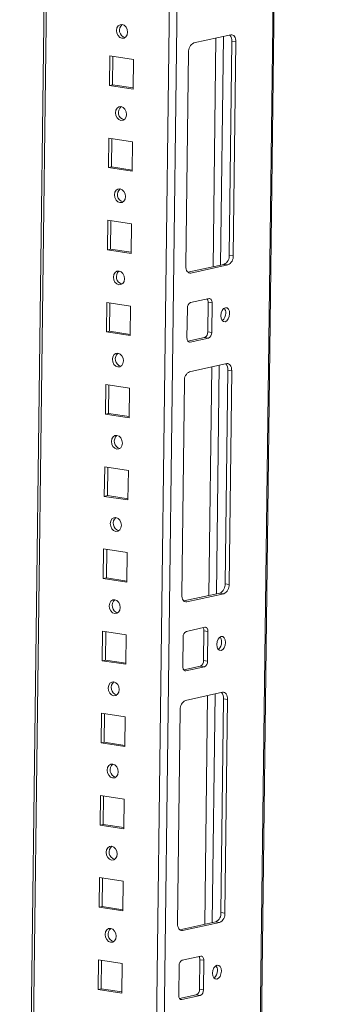
# Model space of a CAD drawing. Units: millimetres. Extents: x 4 to 11585, y 20 to 11647.
# Drawn here: x 9144 to 9236, y 2147 to 2441 of the extents above; entities that cross this region are included whole.
import ezdxf

# ---------------------------------------------------------------- set-up
doc = ezdxf.new("R2010")
doc.units = ezdxf.units.MM

msp = doc.modelspace()

# ---------------------------------------------------------------- linework, layer by layer
at = {"color": 7, "linetype": 'Continuous', "lineweight": 15}
for p, q in [((9213.376, 1864.539), (9235.716, 3634.641)), ((9166.638, 3619.546), (9144.48, 1863.938)), ((9207.72, 2436.944), (9196.623, 2434.519)), ((9207.243, 2371.079), (9208.049, 2435.004)), ((9208.049, 2435.004), (9209.23, 2434.823)), ((9208.424, 2370.897), (9209.23, 2434.823)), ((9171.495, 2430.668), (9171.384, 2421.816)), ((9178.581, 2429.578), (9171.495, 2430.668)), ((9172.416, 2430.526), (9172.308, 2422.018)), ((9195.05, 2431.724), (9194.243, 2367.799)), ((9178.469, 2420.727), (9178.581, 2429.578)), ((9172.308, 2422.018), (9171.384, 2421.816)), ((9171.384, 2421.816), (9178.469, 2420.727)), ((9172.308, 2422.018), (9178.473, 2421.071)), ((9171.185, 2406.081), (9171.073, 2397.23)), ((9178.27, 2404.992), (9171.185, 2406.081)), ((9172.106, 2405.939), (9171.998, 2397.432)), ((9178.159, 2396.141), (9178.27, 2404.992)), ((9171.998, 2397.432), (9171.073, 2397.23)), ((9171.073, 2397.23), (9178.159, 2396.141)), ((9171.998, 2397.432), (9178.163, 2396.484)), ((9170.875, 2381.494), (9170.763, 2372.643)), ((9177.96, 2380.405), (9170.875, 2381.494)), ((9171.795, 2381.353), (9171.688, 2372.845)), ((9177.848, 2371.554), (9177.96, 2380.405)), ((9171.688, 2372.845), (9170.763, 2372.643)), ((9170.763, 2372.643), (9177.848, 2371.554)), ((9171.688, 2372.845), (9177.853, 2371.897)), ((9208.424, 2370.897), (9207.243, 2371.079)), ((9194.879, 2365.925), (9205.67, 2368.283)), ((9195.754, 2365.677), (9206.851, 2368.102)), ((9206.851, 2368.102), (9205.67, 2368.283)), ((9170.564, 2356.908), (9170.453, 2348.056)), ((9177.65, 2355.818), (9170.564, 2356.908)), ((9171.485, 2356.766), (9171.378, 2348.258)), ((9201.191, 2358.038), (9195.642, 2356.826)), ((9200.804, 2348.095), (9200.916, 2356.947)), ((9202.097, 2356.765), (9200.916, 2356.947)), ((9201.985, 2347.914), (9202.097, 2356.765)), ((9177.538, 2346.967), (9177.65, 2355.818)), ((9194.699, 2355.148), (9194.587, 2346.297)), ((9171.378, 2348.258), (9170.453, 2348.056)), ((9170.453, 2348.056), (9177.538, 2346.967)), ((9171.378, 2348.258), (9177.542, 2347.311)), ((9201.985, 2347.914), (9200.804, 2348.095)), ((9194.839, 2345.321), (9199.861, 2346.418)), ((9195.493, 2345.024), (9201.042, 2346.237)), ((9201.042, 2346.237), (9199.861, 2346.418)), ((9206.479, 2338.598), (9195.381, 2336.173)), ((9206.001, 2272.732), (9206.808, 2336.658)), ((9206.808, 2336.658), (9207.989, 2336.476)), ((9207.182, 2272.551), (9207.989, 2336.476)), ((9193.809, 2333.377), (9193.002, 2269.452)), ((9170.254, 2332.321), (9170.142, 2323.47)), ((9177.339, 2331.232), (9170.254, 2332.321)), ((9171.175, 2332.179), (9171.067, 2323.672)), ((9177.228, 2322.381), (9177.339, 2331.232)), ((9171.067, 2323.672), (9170.142, 2323.47)), ((9170.142, 2323.47), (9177.228, 2322.381)), ((9171.067, 2323.672), (9177.232, 2322.724)), ((9169.944, 2307.734), (9169.832, 2298.883)), ((9177.029, 2306.645), (9169.944, 2307.734)), ((9170.864, 2307.593), (9170.757, 2299.085)), ((9176.917, 2297.794), (9177.029, 2306.645)), ((9170.757, 2299.085), (9169.832, 2298.883)), ((9169.832, 2298.883), (9176.917, 2297.794)), ((9170.757, 2299.085), (9176.922, 2298.138)), ((9169.634, 2283.148), (9169.522, 2274.296)), ((9176.719, 2282.058), (9169.634, 2283.148)), ((9170.554, 2283.006), (9170.447, 2274.499)), ((9176.607, 2273.207), (9176.719, 2282.058)), ((9170.447, 2274.499), (9169.522, 2274.296)), ((9169.522, 2274.296), (9176.607, 2273.207)), ((9170.447, 2274.499), (9176.611, 2273.551)), ((9207.182, 2272.551), (9206.001, 2272.732)), ((9193.638, 2267.579), (9204.429, 2269.937)), ((9194.513, 2267.33), (9205.61, 2269.755)), ((9205.61, 2269.755), (9204.429, 2269.937)), ((9199.95, 2259.692), (9194.401, 2258.479)), ((9169.323, 2258.561), (9169.212, 2249.71)), ((9176.408, 2257.472), (9169.323, 2258.561)), ((9170.244, 2258.419), (9170.136, 2249.912)), ((9176.297, 2248.621), (9176.408, 2257.472)), ((9193.457, 2256.802), (9193.346, 2247.951)), ((9199.563, 2249.749), (9199.675, 2258.6)), ((9200.856, 2258.418), (9199.675, 2258.6)), ((9200.744, 2249.567), (9200.856, 2258.418)), ((9170.136, 2249.912), (9169.212, 2249.71)), ((9169.212, 2249.71), (9176.297, 2248.621)), ((9170.136, 2249.912), (9176.301, 2248.964)), ((9193.598, 2246.974), (9198.62, 2248.072)), ((9194.252, 2246.677), (9199.801, 2247.89)), ((9199.801, 2247.89), (9198.62, 2248.072)), ((9200.744, 2249.567), (9199.563, 2249.749)), ((9205.238, 2240.251), (9194.14, 2237.826)), ((9204.76, 2174.386), (9205.567, 2238.311)), ((9205.567, 2238.311), (9206.748, 2238.129)), ((9205.941, 2174.204), (9206.748, 2238.129)), ((9169.013, 2233.974), (9168.901, 2225.123)), ((9176.098, 2232.885), (9169.013, 2233.974)), ((9169.933, 2233.833), (9169.826, 2225.325)), ((9192.568, 2235.031), (9191.761, 2171.106)), ((9175.986, 2224.034), (9176.098, 2232.885)), ((9169.826, 2225.325), (9168.901, 2225.123)), ((9168.901, 2225.123), (9175.986, 2224.034)), ((9169.826, 2225.325), (9175.991, 2224.378)), ((9168.703, 2209.388), (9168.591, 2200.536)), ((9175.788, 2208.299), (9168.703, 2209.388)), ((9169.623, 2209.246), (9169.516, 2200.739)), ((9175.676, 2199.447), (9175.788, 2208.299)), ((9169.516, 2200.739), (9168.591, 2200.536)), ((9168.591, 2200.536), (9175.676, 2199.447)), ((9169.516, 2200.739), (9175.68, 2199.791)), ((9168.392, 2184.801), (9168.281, 2175.95)), ((9175.477, 2183.712), (9168.392, 2184.801)), ((9169.313, 2184.66), (9169.205, 2176.152)), ((9175.366, 2174.861), (9175.477, 2183.712)), ((9169.205, 2176.152), (9168.281, 2175.95)), ((9168.281, 2175.95), (9175.366, 2174.861)), ((9169.205, 2176.152), (9175.37, 2175.204)), ((9205.941, 2174.204), (9204.76, 2174.386)), ((9192.396, 2169.232), (9203.188, 2171.59)), ((9193.271, 2168.984), (9204.369, 2171.409)), ((9204.369, 2171.409), (9203.188, 2171.59)), ((9168.082, 2160.214), (9167.97, 2151.363)), ((9175.167, 2159.125), (9168.082, 2160.214)), ((9169.002, 2160.073), (9168.895, 2151.565)), ((9198.708, 2161.345), (9193.16, 2160.132)), ((9198.322, 2151.402), (9198.434, 2160.253)), ((9199.614, 2160.072), (9198.434, 2160.253)), ((9199.503, 2151.221), (9199.614, 2160.072)), ((9175.055, 2150.274), (9175.167, 2159.125)), ((9192.216, 2158.455), (9192.104, 2149.604)), ((9168.895, 2151.565), (9167.97, 2151.363)), ((9167.97, 2151.363), (9175.055, 2150.274)), ((9168.895, 2151.565), (9175.06, 2150.618)), ((9199.503, 2151.221), (9198.322, 2151.402)), ((9192.357, 2148.628), (9197.379, 2149.725)), ((9193.011, 2148.331), (9198.559, 2149.543)), ((9198.559, 2149.543), (9197.379, 2149.725))]:
    msp.add_line(p, q, dxfattribs=at)
at = {"color": 8, "linetype": 'Continuous', "lineweight": 15}
for p, q in [((9235.377, 3634.567), (9213.439, 1896.328)), ((9204.272, 3627.77), (9181.937, 1858.038)), ((9184.183, 1858.06), (9206.524, 3628.262)), ((9145.497, 1895.664), (9167.256, 3619.681)), ((9205.502, 2436.46), (9204.639, 2368.058)), ((9203.25, 2435.968), (9202.387, 2367.566)), ((9195.754, 2365.677), (9195.076, 2365.781)), ((9195.493, 2345.024), (9195.086, 2345.087)), ((9202.009, 2337.621), (9201.146, 2269.219)), ((9204.261, 2338.113), (9203.398, 2269.711)), ((9194.513, 2267.33), (9193.835, 2267.434)), ((9194.252, 2246.677), (9193.845, 2246.74)), ((9200.768, 2239.275), (9199.904, 2170.873)), ((9203.02, 2239.767), (9202.156, 2171.365)), ((9193.271, 2168.984), (9192.594, 2169.088)), ((9193.011, 2148.331), (9192.604, 2148.393))]:
    msp.add_line(p, q, dxfattribs=at)
at = {"color": 7, "linetype": 'Continuous', "lineweight": 15, "flags": 128}
for points in [[(9175.111, 2435.925), (9175.746, 2435.985), (9176.288, 2436.351), (9176.655, 2436.966), (9176.79, 2437.737), (9176.675, 2438.546), (9176.325, 2439.271), (9175.794, 2439.801), (9175.163, 2440.056), (9174.529, 2439.996), (9173.987, 2439.631), (9173.62, 2439.016), (9173.484, 2438.245), (9173.6, 2437.435), (9173.95, 2436.71), (9174.481, 2436.18), (9175.111, 2435.925)], [(9209.23, 2434.823), (9209.207, 2435.296), (9209.125, 2435.738), (9208.988, 2436.132), (9208.801, 2436.463), (9208.571, 2436.717), (9208.308, 2436.886), (9208.02, 2436.963), (9207.72, 2436.944)], [(9174.801, 2411.339), (9175.436, 2411.399), (9175.978, 2411.764), (9176.344, 2412.379), (9176.48, 2413.15), (9176.364, 2413.96), (9176.014, 2414.685), (9175.484, 2415.215), (9174.853, 2415.469), (9174.218, 2415.409), (9173.676, 2415.044), (9173.31, 2414.429), (9173.174, 2413.658), (9173.29, 2412.848), (9173.64, 2412.123), (9174.17, 2411.593), (9174.801, 2411.339)], [(9174.491, 2386.752), (9175.125, 2386.812), (9175.667, 2387.177), (9176.034, 2387.792), (9176.17, 2388.563), (9176.054, 2389.373), (9175.704, 2390.098), (9175.173, 2390.628), (9174.543, 2390.883), (9173.908, 2390.823), (9173.366, 2390.457), (9172.999, 2389.843), (9172.863, 2389.072), (9172.979, 2388.262), (9173.329, 2387.537), (9173.86, 2387.007), (9174.491, 2386.752)], [(9174.18, 2362.165), (9174.815, 2362.225), (9175.357, 2362.591), (9175.724, 2363.206), (9175.86, 2363.977), (9175.744, 2364.786), (9175.394, 2365.511), (9174.863, 2366.042), (9174.232, 2366.296), (9173.598, 2366.236), (9173.056, 2365.871), (9172.689, 2365.256), (9172.553, 2364.485), (9172.669, 2363.675), (9173.019, 2362.95), (9173.55, 2362.42), (9174.18, 2362.165)], [(9194.243, 2367.799), (9194.267, 2367.326), (9194.349, 2366.883), (9194.486, 2366.49), (9194.673, 2366.159), (9194.903, 2365.904), (9195.166, 2365.735), (9195.454, 2365.658), (9195.754, 2365.677)], [(9202.097, 2356.765), (9202.083, 2357.049), (9202.034, 2357.314), (9201.951, 2357.551), (9201.839, 2357.749), (9201.701, 2357.902), (9201.543, 2358.003), (9201.371, 2358.049), (9201.191, 2358.038)], [(9207.359, 2353.501), (9207.269, 2354.279), (9206.994, 2354.895), (9206.574, 2355.255), (9206.075, 2355.305), (9205.571, 2355.036), (9205.141, 2354.49), (9204.848, 2353.75), (9204.738, 2352.929), (9204.828, 2352.151), (9205.103, 2351.535), (9205.523, 2351.175), (9206.022, 2351.125), (9206.525, 2351.394), (9206.956, 2351.94), (9207.249, 2352.68), (9207.359, 2353.501)], [(9194.587, 2346.297), (9194.601, 2346.013), (9194.65, 2345.748), (9194.732, 2345.512), (9194.845, 2345.313), (9194.982, 2345.16), (9195.141, 2345.059), (9195.313, 2345.013), (9195.493, 2345.024)], [(9173.87, 2337.579), (9174.505, 2337.639), (9175.047, 2338.004), (9175.413, 2338.619), (9175.549, 2339.39), (9175.433, 2340.2), (9175.083, 2340.925), (9174.553, 2341.455), (9173.922, 2341.709), (9173.287, 2341.649), (9172.745, 2341.284), (9172.379, 2340.669), (9172.243, 2339.898), (9172.359, 2339.089), (9172.709, 2338.363), (9173.239, 2337.833), (9173.87, 2337.579)], [(9207.989, 2336.476), (9207.966, 2336.949), (9207.884, 2337.391), (9207.747, 2337.785), (9207.56, 2338.116), (9207.33, 2338.371), (9207.066, 2338.54), (9206.779, 2338.616), (9206.479, 2338.598)], [(9173.56, 2312.992), (9174.194, 2313.052), (9174.736, 2313.417), (9175.103, 2314.032), (9175.239, 2314.803), (9175.123, 2315.613), (9174.773, 2316.338), (9174.242, 2316.868), (9173.612, 2317.123), (9172.977, 2317.063), (9172.435, 2316.698), (9172.068, 2316.083), (9171.933, 2315.312), (9172.048, 2314.502), (9172.398, 2313.777), (9172.929, 2313.247), (9173.56, 2312.992)], [(9173.249, 2288.406), (9173.884, 2288.465), (9174.426, 2288.831), (9174.793, 2289.446), (9174.929, 2290.217), (9174.813, 2291.026), (9174.463, 2291.751), (9173.932, 2292.282), (9173.301, 2292.536), (9172.667, 2292.476), (9172.125, 2292.111), (9171.758, 2291.496), (9171.622, 2290.725), (9171.738, 2289.915), (9172.088, 2289.19), (9172.619, 2288.66), (9173.249, 2288.406)], [(9193.002, 2269.452), (9193.026, 2268.979), (9193.108, 2268.537), (9193.245, 2268.143), (9193.432, 2267.812), (9193.661, 2267.557), (9193.925, 2267.389), (9194.212, 2267.312), (9194.513, 2267.33)], [(9172.939, 2263.819), (9173.574, 2263.879), (9174.116, 2264.244), (9174.482, 2264.859), (9174.618, 2265.63), (9174.502, 2266.44), (9174.153, 2267.165), (9173.622, 2267.695), (9172.991, 2267.949), (9172.357, 2267.889), (9171.815, 2267.524), (9171.448, 2266.909), (9171.312, 2266.138), (9171.428, 2265.329), (9171.778, 2264.603), (9172.308, 2264.073), (9172.939, 2263.819)], [(9200.856, 2258.418), (9200.842, 2258.702), (9200.792, 2258.968), (9200.71, 2259.204), (9200.598, 2259.402), (9200.46, 2259.555), (9200.302, 2259.657), (9200.13, 2259.703), (9199.95, 2259.692)], [(9206.117, 2255.155), (9206.028, 2255.933), (9205.752, 2256.549), (9205.333, 2256.909), (9204.834, 2256.958), (9204.33, 2256.69), (9203.9, 2256.144), (9203.607, 2255.404), (9203.497, 2254.582), (9203.587, 2253.804), (9203.862, 2253.188), (9204.282, 2252.828), (9204.781, 2252.779), (9205.284, 2253.047), (9205.715, 2253.593), (9206.008, 2254.333), (9206.117, 2255.155)], [(9193.346, 2247.951), (9193.36, 2247.667), (9193.409, 2247.401), (9193.491, 2247.165), (9193.603, 2246.967), (9193.741, 2246.814), (9193.899, 2246.712), (9194.072, 2246.666), (9194.252, 2246.677)], [(9172.629, 2239.232), (9173.263, 2239.292), (9173.805, 2239.657), (9174.172, 2240.272), (9174.308, 2241.043), (9174.192, 2241.853), (9173.842, 2242.578), (9173.312, 2243.108), (9172.681, 2243.363), (9172.046, 2243.303), (9171.504, 2242.938), (9171.137, 2242.323), (9171.002, 2241.552), (9171.117, 2240.742), (9171.467, 2240.017), (9171.998, 2239.487), (9172.629, 2239.232)], [(9206.748, 2238.129), (9206.724, 2238.603), (9206.642, 2239.045), (9206.505, 2239.439), (9206.318, 2239.769), (9206.089, 2240.024), (9205.825, 2240.193), (9205.538, 2240.27), (9205.238, 2240.251)], [(9172.318, 2214.646), (9172.953, 2214.706), (9173.495, 2215.071), (9173.862, 2215.686), (9173.998, 2216.457), (9173.882, 2217.266), (9173.532, 2217.992), (9173.001, 2218.522), (9172.371, 2218.776), (9171.736, 2218.716), (9171.194, 2218.351), (9170.827, 2217.736), (9170.691, 2216.965), (9170.807, 2216.155), (9171.157, 2215.43), (9171.688, 2214.9), (9172.318, 2214.646)], [(9172.008, 2190.059), (9172.643, 2190.119), (9173.185, 2190.484), (9173.552, 2191.099), (9173.687, 2191.87), (9173.572, 2192.68), (9173.222, 2193.405), (9172.691, 2193.935), (9172.06, 2194.189), (9171.426, 2194.13), (9170.884, 2193.764), (9170.517, 2193.149), (9170.381, 2192.378), (9170.497, 2191.569), (9170.847, 2190.844), (9171.377, 2190.313), (9172.008, 2190.059)], [(9191.761, 2171.106), (9191.785, 2170.632), (9191.866, 2170.19), (9192.004, 2169.796), (9192.191, 2169.466), (9192.42, 2169.211), (9192.684, 2169.042), (9192.971, 2168.965), (9193.271, 2168.984)], [(9171.698, 2165.472), (9172.332, 2165.532), (9172.874, 2165.897), (9173.241, 2166.512), (9173.377, 2167.283), (9173.261, 2168.093), (9172.911, 2168.818), (9172.381, 2169.348), (9171.75, 2169.603), (9171.115, 2169.543), (9170.573, 2169.178), (9170.207, 2168.563), (9170.071, 2167.792), (9170.187, 2166.982), (9170.536, 2166.257), (9171.067, 2165.727), (9171.698, 2165.472)], [(9199.614, 2160.072), (9199.6, 2160.356), (9199.551, 2160.621), (9199.469, 2160.857), (9199.357, 2161.056), (9199.219, 2161.209), (9199.061, 2161.31), (9198.888, 2161.356), (9198.708, 2161.345)], [(9204.876, 2156.808), (9204.787, 2157.586), (9204.511, 2158.202), (9204.092, 2158.562), (9203.592, 2158.612), (9203.089, 2158.343), (9202.658, 2157.797), (9202.366, 2157.057), (9202.256, 2156.236), (9202.346, 2155.458), (9202.621, 2154.842), (9203.04, 2154.482), (9203.54, 2154.432), (9204.043, 2154.701), (9204.474, 2155.247), (9204.766, 2155.987), (9204.876, 2156.808)], [(9192.104, 2149.604), (9192.119, 2149.32), (9192.168, 2149.055), (9192.25, 2148.818), (9192.362, 2148.62), (9192.5, 2148.467), (9192.658, 2148.366), (9192.831, 2148.32), (9193.011, 2148.331)]]:
    msp.add_lwpolyline(points, dxfattribs=at)
at = {"color": 7, "linetype": 'Continuous', "lineweight": 15}
for centre, radius, start, end in [((9176.635, 2438.319), 2.272, 130.14938, 254.70141), ((9205.596, 2435.217), 2.462, 355.04545, 42.41534), ((9197.85, 2431.989), 2.812, 115.87357, 185.41446), ((9176.325, 2413.732), 2.272, 130.14939, 254.70141), ((9176.015, 2389.145), 2.272, 130.14938, 254.70141), ((9204.443, 2370.814), 2.812, 295.87357, 5.41446), ((9205.624, 2370.632), 2.812, 295.87357, 5.41446), ((9175.704, 2364.559), 2.272, 130.14938, 254.70141), ((9196.378, 2355.308), 1.687, 115.87357, 185.41446), ((9199.226, 2357.03), 1.692, 357.15981, 31.82696), ((9204.045, 2353.864), 2.14, 355.15873, 37.46434), ((9203.538, 2353.525), 2.644, 308.1639, 3.42032), ((9199.125, 2347.936), 1.687, 295.87357, 5.41446), ((9200.306, 2347.755), 1.687, 295.87357, 5.41446), ((9175.394, 2339.972), 2.272, 130.14938, 254.70141), ((9196.609, 2333.643), 2.812, 115.87357, 185.41446), ((9204.355, 2336.87), 2.462, 355.04545, 42.41534), ((9175.084, 2315.385), 2.272, 130.14939, 254.70141), ((9174.773, 2290.799), 2.272, 130.14939, 254.70141), ((9203.202, 2272.467), 2.812, 295.87357, 5.41446), ((9204.383, 2272.285), 2.812, 295.87357, 5.41446), ((9174.463, 2266.212), 2.272, 130.14939, 254.70141), ((9197.984, 2258.684), 1.692, 357.15981, 31.82696), ((9195.137, 2256.961), 1.687, 115.87357, 185.41446), ((9202.804, 2255.517), 2.14, 355.15873, 37.46434), ((9202.297, 2255.179), 2.644, 308.1639, 3.42032), ((9197.883, 2249.59), 1.687, 295.87357, 5.41446), ((9199.064, 2249.408), 1.687, 295.87357, 5.41446), ((9174.153, 2241.625), 2.272, 130.14938, 254.70141), ((9203.114, 2238.524), 2.462, 355.04545, 42.41534), ((9195.367, 2235.296), 2.812, 115.87357, 185.41446), ((9173.843, 2217.039), 2.272, 130.14939, 254.70141), ((9173.532, 2192.452), 2.272, 130.14938, 254.70141), ((9201.961, 2174.12), 2.812, 295.87357, 5.41446), ((9203.142, 2173.939), 2.812, 295.87357, 5.41446), ((9173.222, 2167.865), 2.272, 130.14938, 254.70141), ((9193.896, 2158.614), 1.687, 115.87357, 185.41446), ((9196.743, 2160.337), 1.692, 357.15981, 31.82696), ((9201.056, 2156.832), 2.644, 308.1639, 3.42032), ((9201.563, 2157.17), 2.14, 355.15873, 37.46434), ((9196.642, 2151.243), 1.687, 295.87357, 5.41446), ((9197.823, 2151.061), 1.687, 295.87357, 5.41446)]:
    msp.add_arc(centre, radius, start, end, dxfattribs=at)

doc.saveas('drawing.dxf')
